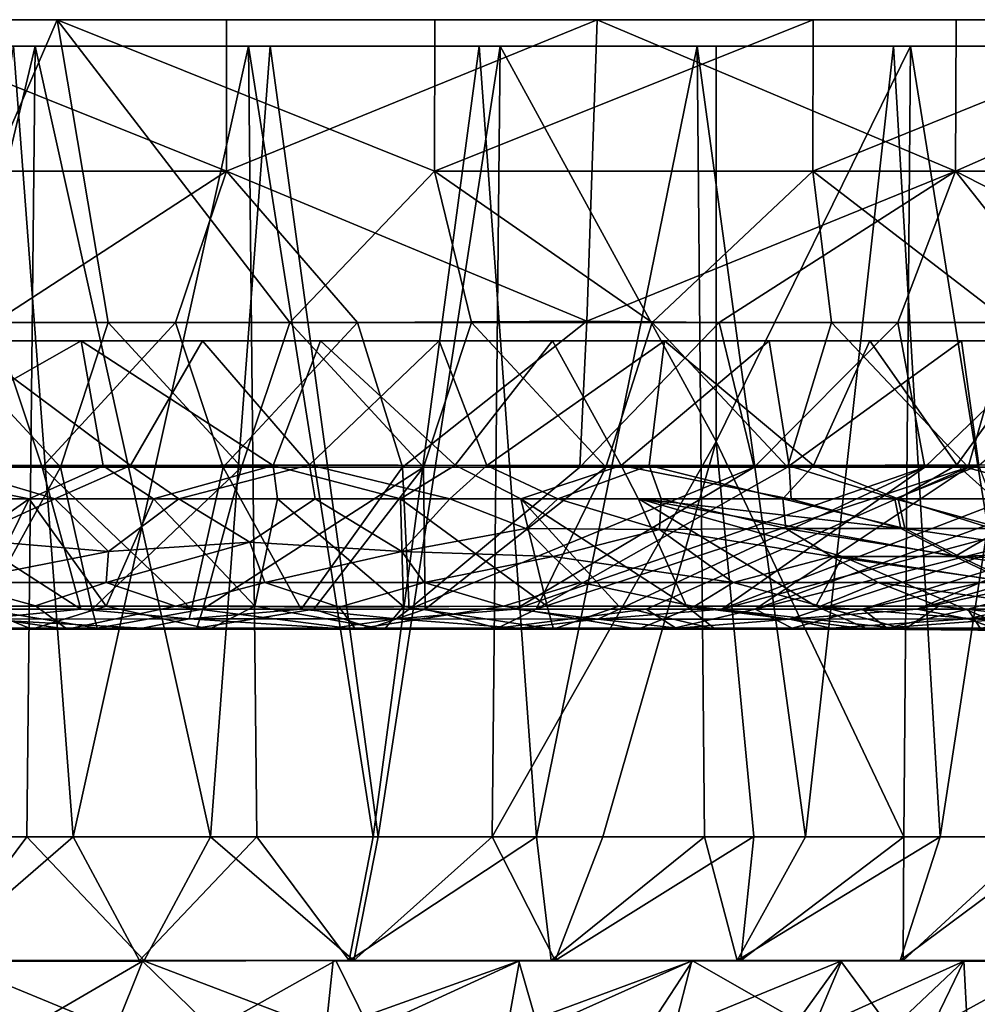
# Model space of a CAD drawing. Units: inches. Extents: x -2.96 to 2.96, y -1.54 to 1.54.
# Drawn here: x -0.1 to 0.67, y 0.76 to 1.54 of the extents above; entities that cross this region are included whole.
import ezdxf

# ---------------------------------------------------------------- set-up
doc = ezdxf.new("R2010")
doc.units = ezdxf.units.IN
doc.layers.get('0').update_dxf_attribs({"true_color": 0xc2ced6})

msp = doc.modelspace()

# ---------------------------------------------------------------- linework, layer by layer
for points in [[(-2.10503, 1.54464), (-2.0762, 1.54464), (2.10517, 1.54464), (-2.10503, 1.54464)], [(2.10517, 1.54464), (2.0762, 1.54464), (-2.10503, 1.54464), (2.10517, 1.54464)], [(-2.10503, 1.54464), (2.0762, 1.54464), (-1.89061, 1.54464), (-2.10503, 1.54464)], [(1.8905, 1.54464), (-2.0762, 1.54464), (-0.64889, 1.54464), (1.8905, 1.54464)], [(-2.0762, 1.54464), (1.8905, 1.54464), (2.10517, 1.54464), (-2.0762, 1.54464)], [(0.36291, 1.54464), (-1.65346, 1.54463), (-1.89061, 1.54464), (0.36291, 1.54464)], [(0.64889, 1.54464), (0.36291, 1.54464), (-1.89061, 1.54464), (0.64889, 1.54464)], [(0.64889, 1.54464), (-1.89061, 1.54464), (2.0762, 1.54464), (0.64889, 1.54464)], [(0.06741, 1.54464), (-1.3955, 1.54462), (-1.65346, 1.54463), (0.06741, 1.54464)], [(0.36291, 1.54464), (0.06741, 1.54464), (-1.65346, 1.54463), (0.36291, 1.54464)], [(-1.3955, 1.54462), (0.06741, 1.54464), (-0.23343, 1.54464), (-1.3955, 1.54462)], [(1.8905, 1.54464), (-0.64889, 1.54464), (-0.36428, 1.54463), (1.8905, 1.54464)], [(-0.36428, 1.54463), (-0.06746, 1.54463), (1.65395, 1.54464), (-0.36428, 1.54463)], [(1.8905, 1.54464), (-0.36428, 1.54463), (1.65395, 1.54464), (1.8905, 1.54464)], [(-0.1718, 1.30333), (-0.06746, 1.54463), (-0.36428, 1.54463), (-0.1718, 1.30333)], [(0.06736, 1.42399), (-0.23327, 1.42399), (-0.23343, 1.54464), (0.06736, 1.42399)], [(-0.23343, 1.54464), (0.06741, 1.54464), (0.06736, 1.42399), (-0.23343, 1.54464)], [(-0.06746, 1.54463), (-0.1718, 1.30333), (-0.02695, 1.30333), (-0.06746, 1.54463)], [(1.65395, 1.54464), (-0.06746, 1.54463), (1.39623, 1.54464), (1.65395, 1.54464)], [(0.23343, 1.54464), (1.39623, 1.54464), (-0.06746, 1.54463), (0.23343, 1.54464)], [(0.23327, 1.42399), (0.23343, 1.54464), (-0.06746, 1.54463), (0.23327, 1.42399)], [(-0.06746, 1.54463), (0.11798, 1.30333), (0.23327, 1.42399), (-0.06746, 1.54463)], [(-0.06746, 1.54463), (-0.02695, 1.30333), (0.11798, 1.30333), (-0.06746, 1.54463)], [(0.36291, 1.54464), (0.3546, 1.30437), (0.06736, 1.42399), (0.36291, 1.54464)], [(0.06736, 1.42399), (0.06741, 1.54464), (0.36291, 1.54464), (0.06736, 1.42399)], [(0.23327, 1.42399), (0.53463, 1.42399), (0.53501, 1.54464), (0.23327, 1.42399)], [(0.53501, 1.54464), (0.23343, 1.54464), (0.23327, 1.42399), (0.53501, 1.54464)], [(0.8325, 1.54464), (0.23343, 1.54464), (0.53501, 1.54464), (0.8325, 1.54464)], [(0.23343, 1.54464), (0.8325, 1.54464), (1.12107, 1.54464), (0.23343, 1.54464)], [(1.12107, 1.54464), (1.39623, 1.54464), (0.23343, 1.54464), (1.12107, 1.54464)], [(0.3546, 1.30437), (0.36291, 1.54464), (0.64842, 1.42399), (0.3546, 1.30437)], [(0.36291, 1.54464), (0.64889, 1.54464), (0.64842, 1.42399), (0.36291, 1.54464)], [(0.53463, 1.42399), (0.8319, 1.42399), (0.8325, 1.54464), (0.53463, 1.42399)], [(0.8325, 1.54464), (0.53501, 1.54464), (0.53463, 1.42399), (0.8325, 1.54464)], [(0.64842, 1.42399), (0.64889, 1.54464), (0.92178, 1.54464), (0.64842, 1.42399)], [(0.64842, 1.42399), (0.92178, 1.54464), (1.17789, 1.42399), (0.64842, 1.42399)], [(0.92178, 1.54464), (0.64889, 1.54464), (1.86489, 1.54462), (0.92178, 1.54464)], [(0.64889, 1.54464), (2.0762, 1.54464), (1.86489, 1.54462), (0.64889, 1.54464)], [(0.59891, 1.52343), (-0.95094, 1.52343), (-0.94923, 1.52343), (0.59891, 1.52343)], [(-0.95094, 1.52343), (0.44235, 1.52343), (-0.91611, 1.52343), (-0.95094, 1.52343)], [(0.59891, 1.52343), (0.44235, 1.52343), (-0.95094, 1.52343), (0.59891, 1.52343)], [(-0.91105, 1.52343), (0.73245, 1.52343), (-0.94923, 1.52343), (-0.91105, 1.52343)], [(0.73245, 1.52343), (0.59891, 1.52343), (-0.94923, 1.52343), (0.73245, 1.52343)], [(-0.84606, 1.52343), (-0.91611, 1.52343), (0.26879, 1.52343), (-0.84606, 1.52343)], [(0.44235, 1.52343), (0.26879, 1.52343), (-0.91611, 1.52343), (0.44235, 1.52343)], [(0.83785, 1.52343), (-0.91105, 1.52343), (-0.83785, 1.52343), (0.83785, 1.52343)], [(0.73245, 1.52343), (-0.91105, 1.52343), (0.83785, 1.52343), (0.73245, 1.52343)], [(-0.84606, 1.52343), (0.0849, 1.52343), (-0.74351, 1.52343), (-0.84606, 1.52343)], [(0.26879, 1.52343), (0.0849, 1.52343), (-0.84606, 1.52343), (0.26879, 1.52343)], [(0.83785, 1.52343), (-0.83785, 1.52343), (-0.73245, 1.52343), (0.83785, 1.52343)], [(-0.74351, 1.52343), (0.0849, 1.52343), (-0.10225, 1.52343), (-0.74351, 1.52343)], [(-0.73245, 1.52343), (-0.59891, 1.52343), (0.91105, 1.52343), (-0.73245, 1.52343)], [(0.83785, 1.52343), (-0.73245, 1.52343), (0.91105, 1.52343), (0.83785, 1.52343)], [(-0.44235, 1.52343), (0.94923, 1.52343), (-0.59891, 1.52343), (-0.44235, 1.52343)], [(0.94923, 1.52343), (0.91105, 1.52343), (-0.59891, 1.52343), (0.94923, 1.52343)], [(-0.44235, 1.52343), (-0.26879, 1.52343), (0.95094, 1.52343), (-0.44235, 1.52343)], [(-0.44235, 1.52343), (0.95094, 1.52343), (0.94923, 1.52343), (-0.44235, 1.52343)], [(-0.0849, 1.52343), (-0.26879, 1.52343), (-0.23452, 0.89376), (-0.0849, 1.52343)], [(0.91611, 1.52343), (-0.26879, 1.52343), (-0.0849, 1.52343), (0.91611, 1.52343)], [(0.95094, 1.52343), (-0.26879, 1.52343), (0.91611, 1.52343), (0.95094, 1.52343)], [(-0.23452, 0.89376), (-0.09161, 0.89351), (-0.0849, 1.52343), (-0.23452, 0.89376)], [(-0.10225, 1.52343), (-0.05479, 0.89355), (-0.18818, 0.89351), (-0.10225, 1.52343)], [(-0.05479, 0.89355), (-0.10225, 1.52343), (0.0849, 1.52343), (-0.05479, 0.89355)], [(-0.0849, 1.52343), (-0.09161, 0.89351), (0.05481, 0.89355), (-0.0849, 1.52343)], [(0.05481, 0.89355), (0.10225, 1.52343), (-0.0849, 1.52343), (0.05481, 0.89355)], [(0.91611, 1.52343), (-0.0849, 1.52343), (0.84606, 1.52343), (0.91611, 1.52343)], [(0.10225, 1.52343), (0.84606, 1.52343), (-0.0849, 1.52343), (0.10225, 1.52343)], [(0.0849, 1.52343), (0.09162, 0.89351), (-0.05479, 0.89355), (0.0849, 1.52343)], [(0.10225, 1.52343), (0.05481, 0.89355), (0.18819, 0.89351), (0.10225, 1.52343)], [(0.18433, 0.89351), (0.09162, 0.89351), (0.0849, 1.52343), (0.18433, 0.89351)], [(0.0849, 1.52343), (0.26879, 1.52343), (0.18433, 0.89351), (0.0849, 1.52343)], [(0.28547, 1.52343), (0.10225, 1.52343), (0.18819, 0.89351), (0.28547, 1.52343)], [(0.28547, 1.52343), (0.74351, 1.52343), (0.10225, 1.52343), (0.28547, 1.52343)], [(0.74351, 1.52343), (0.84606, 1.52343), (0.10225, 1.52343), (0.74351, 1.52343)], [(0.26879, 1.52343), (0.31456, 0.89355), (0.18433, 0.89351), (0.26879, 1.52343)], [(0.18819, 0.89351), (0.27903, 0.89351), (0.28547, 1.52343), (0.18819, 0.89351)], [(0.31456, 0.89355), (0.26879, 1.52343), (0.44235, 1.52343), (0.31456, 0.89355)], [(0.45772, 1.20847), (0.28547, 1.52343), (0.27903, 0.89351), (0.45772, 1.20847)], [(0.28547, 1.52343), (0.45772, 1.20847), (0.45772, 1.52343), (0.28547, 1.52343)], [(0.28547, 1.52343), (0.45772, 1.52343), (0.61238, 1.52343), (0.28547, 1.52343)], [(0.61238, 1.52343), (0.74351, 1.52343), (0.28547, 1.52343), (0.61238, 1.52343)], [(0.44235, 1.52343), (0.44831, 0.89351), (0.31456, 0.89355), (0.44235, 1.52343)], [(0.52878, 0.89351), (0.44831, 0.89351), (0.44235, 1.52343), (0.52878, 0.89351)], [(0.44235, 1.52343), (0.59891, 1.52343), (0.52878, 0.89351), (0.44235, 1.52343)], [(0.61238, 1.52343), (0.45772, 1.20847), (0.60719, 0.89351), (0.61238, 1.52343)], [(0.45772, 1.52343), (0.45772, 1.20847), (0.61238, 1.52343), (0.45772, 1.52343)], [(0.59891, 1.52343), (0.63602, 0.89355), (0.52878, 0.89351), (0.59891, 1.52343)], [(0.63602, 0.89355), (0.59891, 1.52343), (0.73245, 1.52343), (0.63602, 0.89355)], [(0.61238, 1.52343), (0.60719, 0.89351), (0.71353, 0.89355), (0.61238, 1.52343)], [(0.71353, 0.89355), (0.74351, 1.52343), (0.61238, 1.52343), (0.71353, 0.89355)], [(0.73245, 1.52343), (0.73676, 0.89351), (0.63602, 0.89355), (0.73245, 1.52343)], [(-0.23327, 1.42399), (0.06736, 1.42399), (-0.11798, 1.30333), (-0.23327, 1.42399)], [(0.06736, 1.42399), (0.02694, 1.30333), (-0.11798, 1.30333), (0.06736, 1.42399)], [(0.06736, 1.42399), (0.1718, 1.30333), (0.02694, 1.30333), (0.06736, 1.42399)], [(0.06736, 1.42399), (0.3546, 1.30437), (0.1718, 1.30333), (0.06736, 1.42399)], [(0.23327, 1.42399), (0.11798, 1.30333), (0.26262, 1.30333), (0.23327, 1.42399)], [(0.53463, 1.42399), (0.23327, 1.42399), (0.4066, 1.30333), (0.53463, 1.42399)], [(0.23327, 1.42399), (0.26262, 1.30333), (0.4066, 1.30333), (0.23327, 1.42399)], [(0.64842, 1.42399), (0.45989, 1.30333), (0.3546, 1.30437), (0.64842, 1.42399)], [(0.53463, 1.42399), (0.4066, 1.30333), (0.5496, 1.30333), (0.53463, 1.42399)], [(0.64842, 1.42399), (0.60244, 1.30333), (0.45989, 1.30333), (0.64842, 1.42399)], [(0.8319, 1.42399), (0.53463, 1.42399), (0.69128, 1.30333), (0.8319, 1.42399)], [(0.53463, 1.42399), (0.5496, 1.30333), (0.69128, 1.30333), (0.53463, 1.42399)], [(0.64842, 1.42399), (0.74354, 1.30333), (0.60244, 1.30333), (0.64842, 1.42399)], [(0.64842, 1.42399), (1.17789, 1.42399), (0.88286, 1.30333), (0.64842, 1.42399)], [(0.64842, 1.42399), (0.88286, 1.30333), (0.74354, 1.30333), (0.64842, 1.42399)], [(-0.11798, 1.30333), (-0.07946, 1.18807), (-0.22448, 1.18807), (-0.11798, 1.30333)], [(-0.1718, 1.30333), (-0.20781, 1.18807), (-0.06482, 1.18807), (-0.1718, 1.30333)], [(-0.06482, 1.18807), (-0.02695, 1.30333), (-0.1718, 1.30333), (-0.06482, 1.18807)], [(-0.07946, 1.18807), (-0.11798, 1.30333), (0.02694, 1.30333), (-0.07946, 1.18807)], [(0.02694, 1.30333), (0.06482, 1.18807), (-0.07946, 1.18807), (0.02694, 1.30333)], [(-0.02695, 1.30333), (-0.06482, 1.18807), (0.07946, 1.18807), (-0.02695, 1.30333)], [(0.07946, 1.18807), (0.11798, 1.30333), (-0.02695, 1.30333), (0.07946, 1.18807)], [(0.06482, 1.18807), (0.02694, 1.30333), (0.1718, 1.30333), (0.06482, 1.18807)], [(0.1718, 1.30333), (0.20781, 1.18807), (0.06482, 1.18807), (0.1718, 1.30333)], [(0.11798, 1.30333), (0.07946, 1.18807), (0.22448, 1.18807), (0.11798, 1.30333)], [(0.22448, 1.18807), (0.26262, 1.30333), (0.11798, 1.30333), (0.22448, 1.18807)], [(0.20781, 1.18807), (0.1718, 1.30333), (0.3546, 1.30437), (0.20781, 1.18807)], [(0.3546, 1.30437), (0.34899, 1.18807), (0.20781, 1.18807), (0.3546, 1.30437)], [(0.26262, 1.30333), (0.22448, 1.18807), (0.36969, 1.18807), (0.26262, 1.30333)], [(0.36969, 1.18807), (0.4066, 1.30333), (0.26262, 1.30333), (0.36969, 1.18807)], [(0.34899, 1.18807), (0.3546, 1.30437), (0.45989, 1.30333), (0.34899, 1.18807)], [(0.45989, 1.30333), (0.48787, 1.18807), (0.34899, 1.18807), (0.45989, 1.30333)], [(0.4066, 1.30333), (0.36969, 1.18807), (0.51449, 1.18807), (0.4066, 1.30333)], [(0.51449, 1.18807), (0.5496, 1.30333), (0.4066, 1.30333), (0.51449, 1.18807)], [(0.48787, 1.18807), (0.45989, 1.30333), (0.60244, 1.30333), (0.48787, 1.18807)], [(0.60244, 1.30333), (0.624, 1.18807), (0.48787, 1.18807), (0.60244, 1.30333)], [(0.5496, 1.30333), (0.51449, 1.18807), (0.65832, 1.18807), (0.5496, 1.30333)], [(0.65832, 1.18807), (0.69128, 1.30333), (0.5496, 1.30333), (0.65832, 1.18807)], [(0.624, 1.18807), (0.60244, 1.30333), (0.74354, 1.30333), (0.624, 1.18807)], [(0.74354, 1.30333), (0.75697, 1.18807), (0.624, 1.18807), (0.74354, 1.30333)], [(0.80057, 1.18807), (0.69128, 1.30333), (0.65832, 1.18807), (0.80057, 1.18807)], [(-0.46035, 1.28874), (-0.62831, 1.28874), (0.78114, 1.28874), (-0.46035, 1.28874)], [(0.49973, 1.28874), (-0.62831, 1.28874), (0.32729, 1.28874), (0.49973, 1.28874)], [(0.14226, 1.28874), (0.32729, 1.28874), (-0.62831, 1.28874), (0.14226, 1.28874)], [(-0.62831, 1.28874), (-0.41641, 1.28874), (0.14226, 1.28874), (-0.62831, 1.28874)], [(-0.62831, 1.28874), (0.49973, 1.28874), (0.78114, 1.28874), (-0.62831, 1.28874)], [(0.97169, 1.28874), (0.83472, 1.28874), (-0.46035, 1.28874), (0.97169, 1.28874)], [(-0.46035, 1.28874), (0.41641, 1.28874), (0.23687, 1.28874), (-0.46035, 1.28874)], [(-0.46035, 1.28874), (0.57994, 1.28874), (0.41641, 1.28874), (-0.46035, 1.28874)], [(0.57994, 1.28874), (-0.46035, 1.28874), (0.72119, 1.28874), (0.57994, 1.28874)], [(-0.46035, 1.28874), (0.83472, 1.28874), (0.72119, 1.28874), (-0.46035, 1.28874)], [(-0.46035, 1.28874), (0.87926, 1.28874), (0.94361, 1.28874), (-0.46035, 1.28874)], [(0.97169, 1.28874), (-0.46035, 1.28874), (0.94361, 1.28874), (0.97169, 1.28874)], [(0.78114, 1.28874), (0.87926, 1.28874), (-0.46035, 1.28874), (0.78114, 1.28874)], [(0.23687, 1.28874), (-0.32728, 1.28874), (-0.46035, 1.28874), (0.23687, 1.28874)], [(-0.41641, 1.28874), (-0.23688, 1.28874), (0.14226, 1.28874), (-0.41641, 1.28874)], [(-0.32728, 1.28874), (0.23687, 1.28874), (-0.14227, 1.28874), (-0.32728, 1.28874)], [(-0.04823, 1.28874), (-0.23688, 1.28874), (-0.22342, 1.18936), (-0.04823, 1.28874)], [(-0.04823, 1.28874), (0.14226, 1.28874), (-0.23688, 1.28874), (-0.04823, 1.28874)], [(-0.22342, 1.18936), (-0.03094, 1.18926), (-0.04823, 1.28874), (-0.22342, 1.18936)], [(-0.14227, 1.28874), (-0.00892, 1.18953), (-0.15853, 1.18933), (-0.14227, 1.28874)], [(0.04823, 1.28874), (-0.14227, 1.28874), (0.23687, 1.28874), (0.04823, 1.28874)], [(0.04823, 1.28874), (-0.00892, 1.18953), (-0.14227, 1.28874), (0.04823, 1.28874)], [(0.14226, 1.28874), (-0.04823, 1.28874), (0.1046, 1.18953), (0.14226, 1.28874)], [(-0.04823, 1.28874), (-0.03094, 1.18926), (0.1046, 1.18953), (-0.04823, 1.28874)], [(0.04823, 1.28874), (0.13357, 1.18993), (-0.00892, 1.18953), (0.04823, 1.28874)], [(0.23687, 1.28874), (0.13357, 1.18993), (0.04823, 1.28874), (0.23687, 1.28874)], [(0.24974, 1.18975), (0.14226, 1.28874), (0.1046, 1.18953), (0.24974, 1.18975)], [(0.23687, 1.28874), (0.27491, 1.18953), (0.13357, 1.18993), (0.23687, 1.28874)], [(0.14226, 1.28874), (0.24974, 1.18975), (0.32729, 1.28874), (0.14226, 1.28874)], [(0.23687, 1.28874), (0.41641, 1.28874), (0.27491, 1.18953), (0.23687, 1.28874)], [(0.38191, 1.18953), (0.32729, 1.28874), (0.24974, 1.18975), (0.38191, 1.18953)], [(0.41641, 1.28874), (0.40436, 1.18934), (0.27491, 1.18953), (0.41641, 1.28874)], [(0.49973, 1.28874), (0.32729, 1.28874), (0.38191, 1.18953), (0.49973, 1.28874)], [(0.38191, 1.18953), (0.51566, 1.18919), (0.49973, 1.28874), (0.38191, 1.18953)], [(0.41641, 1.28874), (0.53506, 1.18953), (0.40436, 1.18934), (0.41641, 1.28874)], [(0.57994, 1.28874), (0.53506, 1.18953), (0.41641, 1.28874), (0.57994, 1.28874)], [(0.65298, 1.28874), (0.49973, 1.28874), (0.51566, 1.18919), (0.65298, 1.28874)], [(0.49973, 1.28874), (0.65298, 1.28874), (0.78114, 1.28874), (0.49973, 1.28874)], [(0.51566, 1.18919), (0.66684, 1.18943), (0.65298, 1.28874), (0.51566, 1.18919)], [(0.57994, 1.28874), (0.64935, 1.18983), (0.53506, 1.18953), (0.57994, 1.28874)], [(0.72119, 1.28874), (0.64935, 1.18983), (0.57994, 1.28874), (0.72119, 1.28874)], [(0.72119, 1.28874), (0.74912, 1.18953), (0.64935, 1.18983), (0.72119, 1.28874)], [(0.78114, 1.28874), (0.65298, 1.28874), (0.66684, 1.18943), (0.78114, 1.28874)], [(0.36718, 0.89351), (0.45772, 1.20847), (0.27903, 0.89351), (0.36718, 0.89351)], [(0.45772, 1.20847), (0.36718, 0.89351), (0.48753, 0.8937), (0.45772, 1.20847)], [(0.45772, 1.20847), (0.48753, 0.8937), (0.60719, 0.89351), (0.45772, 1.20847)], [(-0.22448, 1.18807), (-0.07946, 1.18807), (-0.04851, 1.07492), (-0.22448, 1.18807)], [(-0.22448, 1.18807), (-0.04851, 1.07492), (-0.13054, 1.06693), (-0.22448, 1.18807)], [(-0.08979, 1.16293), (-0.03094, 1.18926), (-0.22342, 1.18936), (-0.08979, 1.16293)], [(-0.08979, 1.16293), (-0.22342, 1.18936), (-0.18792, 1.16293), (-0.08979, 1.16293)], [(-0.06482, 1.18807), (-0.20781, 1.18807), (-0.12687, 1.07492), (-0.06482, 1.18807)], [(-0.15853, 1.18933), (-0.06932, 1.1629), (-0.16824, 1.16284), (-0.15853, 1.18933)], [(-0.00892, 1.18953), (-0.06932, 1.1629), (-0.15853, 1.18933), (-0.00892, 1.18953)], [(-0.12687, 1.07492), (-0.03957, 1.07492), (-0.06482, 1.18807), (-0.12687, 1.07492)], [(0.00921, 1.16293), (-0.03094, 1.18926), (-0.08979, 1.16293), (0.00921, 1.16293)], [(-0.07946, 1.18807), (0.06482, 1.18807), (0.03957, 1.07492), (-0.07946, 1.18807)], [(0.03957, 1.07492), (-0.04851, 1.07492), (-0.07946, 1.18807), (0.03957, 1.07492)], [(-0.00892, 1.18953), (0.0296, 1.16285), (-0.06932, 1.1629), (-0.00892, 1.18953)], [(0.07946, 1.18807), (-0.06482, 1.18807), (-0.03957, 1.07492), (0.07946, 1.18807)], [(-0.03957, 1.07492), (0.04851, 1.07492), (0.07946, 1.18807), (-0.03957, 1.07492)], [(-0.03094, 1.18926), (0.00921, 1.16293), (0.1046, 1.18953), (-0.03094, 1.18926)], [(-0.00892, 1.18953), (0.13357, 1.18993), (0.0296, 1.16285), (-0.00892, 1.18953)], [(0.00921, 1.16293), (0.10813, 1.16293), (0.1046, 1.18953), (0.00921, 1.16293)], [(0.13357, 1.18993), (0.13821, 1.16293), (0.0296, 1.16285), (0.13357, 1.18993)], [(0.12687, 1.07492), (0.03957, 1.07492), (0.06482, 1.18807), (0.12687, 1.07492)], [(0.22448, 1.18807), (0.07946, 1.18807), (0.04851, 1.07492), (0.22448, 1.18807)], [(0.04851, 1.07492), (0.13704, 1.07492), (0.22448, 1.18807), (0.04851, 1.07492)], [(0.06482, 1.18807), (0.20781, 1.18807), (0.12687, 1.07492), (0.06482, 1.18807)], [(0.20598, 1.16293), (0.24974, 1.18975), (0.1046, 1.18953), (0.20598, 1.16293)], [(0.20598, 1.16293), (0.1046, 1.18953), (0.10813, 1.16293), (0.20598, 1.16293)], [(0.21305, 1.07492), (0.12687, 1.07492), (0.20781, 1.18807), (0.21305, 1.07492)], [(0.13357, 1.18993), (0.24539, 1.16295), (0.13821, 1.16293), (0.13357, 1.18993)], [(0.13357, 1.18993), (0.27491, 1.18953), (0.24539, 1.16295), (0.13357, 1.18993)], [(0.22448, 1.18807), (0.13704, 1.07492), (0.22569, 1.07492), (0.22448, 1.18807)], [(0.30186, 1.16293), (0.24974, 1.18975), (0.20598, 1.16293), (0.30186, 1.16293)], [(0.20781, 1.18807), (0.34899, 1.18807), (0.21305, 1.07492), (0.20781, 1.18807)], [(0.21305, 1.07492), (0.34899, 1.18807), (0.48787, 1.18807), (0.21305, 1.07492)], [(0.48787, 1.18807), (0.29783, 1.07492), (0.21305, 1.07492), (0.48787, 1.18807)], [(0.22569, 1.07492), (0.36969, 1.18807), (0.22448, 1.18807), (0.22569, 1.07492)], [(0.36969, 1.18807), (0.22569, 1.07492), (0.31409, 1.07492), (0.36969, 1.18807)], [(0.27491, 1.18953), (0.33144, 1.16293), (0.24539, 1.16295), (0.27491, 1.18953)], [(0.24974, 1.18975), (0.30186, 1.16293), (0.38191, 1.18953), (0.24974, 1.18975)], [(0.27491, 1.18953), (0.40436, 1.18934), (0.33144, 1.16293), (0.27491, 1.18953)], [(0.29783, 1.07492), (0.48787, 1.18807), (0.624, 1.18807), (0.29783, 1.07492)], [(0.29783, 1.07492), (0.624, 1.18807), (0.36339, 1.06695), (0.29783, 1.07492)], [(0.30186, 1.16293), (0.39535, 1.16306), (0.38191, 1.18953), (0.30186, 1.16293)], [(0.31409, 1.07492), (0.51449, 1.18807), (0.36969, 1.18807), (0.31409, 1.07492)], [(0.65832, 1.18807), (0.51449, 1.18807), (0.31409, 1.07492), (0.65832, 1.18807)], [(0.31409, 1.07492), (0.40189, 1.07492), (0.65832, 1.18807), (0.31409, 1.07492)], [(0.40436, 1.18934), (0.41379, 1.16291), (0.33144, 1.16293), (0.40436, 1.18934)], [(0.624, 1.18807), (0.46212, 1.07492), (0.36339, 1.06695), (0.624, 1.18807)], [(0.51741, 1.16271), (0.51566, 1.18919), (0.38191, 1.18953), (0.51741, 1.16271)], [(0.51741, 1.16271), (0.38191, 1.18953), (0.39535, 1.16306), (0.51741, 1.16271)], [(0.65832, 1.18807), (0.40189, 1.07492), (0.48873, 1.07492), (0.65832, 1.18807)], [(0.40436, 1.18934), (0.53506, 1.18953), (0.51077, 1.16292), (0.40436, 1.18934)], [(0.40436, 1.18934), (0.51077, 1.16292), (0.41379, 1.16291), (0.40436, 1.18934)], [(0.624, 1.18807), (0.75697, 1.18807), (0.46212, 1.07492), (0.624, 1.18807)], [(0.46212, 1.07492), (0.75697, 1.18807), (0.88643, 1.18807), (0.46212, 1.07492)], [(0.46212, 1.07492), (0.88643, 1.18807), (0.51605, 1.06696), (0.46212, 1.07492)], [(0.48873, 1.07492), (0.80057, 1.18807), (0.65832, 1.18807), (0.48873, 1.07492)], [(0.94067, 1.18807), (0.80057, 1.18807), (0.48873, 1.07492), (0.94067, 1.18807)], [(0.48873, 1.07492), (0.57426, 1.07492), (0.94067, 1.18807), (0.48873, 1.07492)], [(0.53506, 1.18953), (0.60274, 1.1629), (0.51077, 1.16292), (0.53506, 1.18953)], [(0.66684, 1.18943), (0.51566, 1.18919), (0.59996, 1.16284), (0.66684, 1.18943)], [(0.51566, 1.18919), (0.51741, 1.16271), (0.59996, 1.16284), (0.51566, 1.18919)], [(0.88643, 1.18807), (0.61783, 1.07492), (0.51605, 1.06696), (0.88643, 1.18807)], [(0.64935, 1.18983), (0.60274, 1.1629), (0.53506, 1.18953), (0.64935, 1.18983)], [(1.07808, 1.18807), (0.94067, 1.18807), (0.57426, 1.07492), (1.07808, 1.18807)], [(0.57426, 1.07492), (0.65815, 1.07492), (1.07808, 1.18807), (0.57426, 1.07492)], [(0.66684, 1.18943), (0.59996, 1.16284), (0.67703, 1.16289), (0.66684, 1.18943)], [(0.64935, 1.18983), (0.67966, 1.16284), (0.60274, 1.1629), (0.64935, 1.18983)], [(0.88643, 1.18807), (1.01203, 1.18807), (0.61783, 1.07492), (0.88643, 1.18807)], [(0.61783, 1.07492), (1.01203, 1.18807), (1.13352, 1.18807), (0.61783, 1.07492)], [(1.13352, 1.18807), (0.69199, 1.07492), (0.61783, 1.07492), (1.13352, 1.18807)], [(0.64935, 1.18983), (0.74948, 1.16288), (0.67966, 1.16284), (0.64935, 1.18983)], [(0.64935, 1.18983), (0.74912, 1.18953), (0.74948, 1.16288), (0.64935, 1.18983)], [(1.07808, 1.18807), (0.65815, 1.07492), (0.74005, 1.07492), (1.07808, 1.18807)], [(-0.21175, 1.07724), (-0.13228, 1.07702), (-0.08979, 1.16293), (-0.21175, 1.07724)], [(-0.08979, 1.16293), (-0.18792, 1.16293), (-0.21175, 1.07724), (-0.08979, 1.16293)], [(-0.06932, 1.1629), (-0.14008, 1.13038), (-0.16824, 1.16284), (-0.06932, 1.1629)], [(-0.02649, 1.12095), (-0.14008, 1.13038), (-0.06932, 1.1629), (-0.02649, 1.12095)], [(-0.08979, 1.16293), (-0.13228, 1.07702), (-0.0285, 1.07724), (-0.08979, 1.16293)], [(-0.0285, 1.07724), (0.00921, 1.16293), (-0.08979, 1.16293), (-0.0285, 1.07724)], [(-0.02649, 1.12095), (-0.06932, 1.1629), (0.0296, 1.16285), (-0.02649, 1.12095)], [(0.00921, 1.16293), (-0.0285, 1.07724), (0.09011, 1.07728), (0.00921, 1.16293)], [(0.0296, 1.16285), (0.08604, 1.12847), (-0.02649, 1.12095), (0.0296, 1.16285)], [(0.09011, 1.07728), (0.10813, 1.16293), (0.00921, 1.16293), (0.09011, 1.07728)], [(0.0296, 1.16285), (0.13821, 1.16293), (0.08604, 1.12847), (0.0296, 1.16285)], [(0.20724, 1.12084), (0.08604, 1.12847), (0.13821, 1.16293), (0.20724, 1.12084)], [(0.10813, 1.16293), (0.09011, 1.07728), (0.20854, 1.07721), (0.10813, 1.16293)], [(0.20854, 1.07721), (0.20598, 1.16293), (0.10813, 1.16293), (0.20854, 1.07721)], [(0.20724, 1.12084), (0.13821, 1.16293), (0.24539, 1.16295), (0.20724, 1.12084)], [(0.30186, 1.16293), (0.20598, 1.16293), (0.32303, 1.07723), (0.30186, 1.16293)], [(0.20854, 1.07721), (0.32303, 1.07723), (0.20598, 1.16293), (0.20854, 1.07721)], [(0.24539, 1.16295), (0.30599, 1.13911), (0.20724, 1.12084), (0.24539, 1.16295)], [(0.24539, 1.16295), (0.33144, 1.16293), (0.30599, 1.13911), (0.24539, 1.16295)], [(0.39535, 1.16306), (0.30186, 1.16293), (0.434, 1.07724), (0.39535, 1.16306)], [(0.32303, 1.07723), (0.38015, 1.07724), (0.30186, 1.16293), (0.32303, 1.07723)], [(0.434, 1.07724), (0.30186, 1.16293), (0.38015, 1.07724), (0.434, 1.07724)], [(0.41257, 1.13839), (0.30599, 1.13911), (0.33144, 1.16293), (0.41257, 1.13839)], [(0.41257, 1.13839), (0.33144, 1.16293), (0.41379, 1.16291), (0.41257, 1.13839)], [(0.39535, 1.16306), (0.55832, 1.11688), (0.64789, 1.11688), (0.39535, 1.16306)], [(0.39535, 1.16306), (0.60465, 1.13911), (0.51741, 1.16271), (0.39535, 1.16306)], [(0.39535, 1.16306), (0.53706, 1.07724), (0.55832, 1.11688), (0.39535, 1.16306)], [(0.434, 1.07724), (0.53706, 1.07724), (0.39535, 1.16306), (0.434, 1.07724)], [(0.39535, 1.16306), (0.64789, 1.11688), (0.60465, 1.13911), (0.39535, 1.16306)], [(0.51319, 1.13911), (0.41257, 1.13839), (0.41379, 1.16291), (0.51319, 1.13911)], [(0.51319, 1.13911), (0.41379, 1.16291), (0.51077, 1.16292), (0.51319, 1.13911)], [(0.60792, 1.13911), (0.51077, 1.16292), (0.60274, 1.1629), (0.60792, 1.13911)], [(0.60792, 1.13911), (0.51319, 1.13911), (0.51077, 1.16292), (0.60792, 1.13911)], [(0.60465, 1.13911), (0.59996, 1.16284), (0.51741, 1.16271), (0.60465, 1.13911)], [(0.68591, 1.13911), (0.67703, 1.16289), (0.59996, 1.16284), (0.68591, 1.13911)], [(0.60465, 1.13911), (0.68591, 1.13911), (0.59996, 1.16284), (0.60465, 1.13911)], [(0.73596, 1.12063), (0.60792, 1.13911), (0.60274, 1.1629), (0.73596, 1.12063)], [(0.60274, 1.1629), (0.67966, 1.16284), (0.73596, 1.12063), (0.60274, 1.1629)], [(0.20724, 1.12084), (0.30599, 1.13911), (0.32787, 1.11688), (0.20724, 1.12084)], [(0.41257, 1.13839), (0.32787, 1.11688), (0.30599, 1.13911), (0.41257, 1.13839)], [(0.47116, 1.09626), (0.32787, 1.11688), (0.41257, 1.13839), (0.47116, 1.09626)], [(0.41257, 1.13839), (0.51319, 1.13911), (0.54989, 1.11688), (0.41257, 1.13839)], [(0.41257, 1.13839), (0.54989, 1.11688), (0.47116, 1.09626), (0.41257, 1.13839)], [(0.51319, 1.13911), (0.60792, 1.13911), (0.65139, 1.11688), (0.51319, 1.13911)], [(0.65139, 1.11688), (0.54989, 1.11688), (0.51319, 1.13911), (0.65139, 1.11688)], [(0.68591, 1.13911), (0.60465, 1.13911), (0.64789, 1.11688), (0.68591, 1.13911)], [(0.73596, 1.12063), (0.65139, 1.11688), (0.60792, 1.13911), (0.73596, 1.12063)], [(0.64789, 1.11688), (0.74113, 1.11403), (0.68591, 1.13911), (0.64789, 1.11688)], [(-0.15252, 1.09626), (-0.14008, 1.13038), (-0.02649, 1.12095), (-0.15252, 1.09626)], [(0.08604, 1.12847), (0.09811, 1.09626), (-0.02833, 1.09626), (0.08604, 1.12847)], [(-0.02833, 1.09626), (-0.02649, 1.12095), (0.08604, 1.12847), (-0.02833, 1.09626)], [(0.09811, 1.09626), (0.08604, 1.12847), (0.20724, 1.12084), (0.09811, 1.09626)], [(-0.02649, 1.12095), (-0.02833, 1.09626), (-0.15252, 1.09626), (-0.02649, 1.12095)], [(0.20724, 1.12084), (0.22485, 1.09626), (0.09811, 1.09626), (0.20724, 1.12084)], [(0.22485, 1.09626), (0.20724, 1.12084), (0.32787, 1.11688), (0.22485, 1.09626)], [(0.32787, 1.11688), (0.34988, 1.09626), (0.22485, 1.09626), (0.32787, 1.11688)], [(0.32787, 1.11688), (0.47116, 1.09626), (0.34988, 1.09626), (0.32787, 1.11688)], [(0.54989, 1.11688), (0.5868, 1.09626), (0.47116, 1.09626), (0.54989, 1.11688)], [(0.55832, 1.11688), (0.53706, 1.07724), (0.6765, 1.06618), (0.55832, 1.11688)], [(0.54989, 1.11688), (0.65139, 1.11688), (0.69511, 1.09626), (0.54989, 1.11688)], [(0.69511, 1.09626), (0.5868, 1.09626), (0.54989, 1.11688), (0.69511, 1.09626)], [(0.6765, 1.06618), (0.69062, 1.09652), (0.55832, 1.11688), (0.6765, 1.06618)], [(0.55832, 1.11688), (0.69062, 1.09652), (0.64789, 1.11688), (0.55832, 1.11688)], [(0.74113, 1.11403), (0.64789, 1.11688), (0.69062, 1.09652), (0.74113, 1.11403)], [(0.65139, 1.11688), (0.73596, 1.12063), (0.79471, 1.09626), (0.65139, 1.11688)], [(0.79471, 1.09626), (0.69511, 1.09626), (0.65139, 1.11688), (0.79471, 1.09626)], [(-0.18529, 1.07713), (-0.15252, 1.09626), (-0.08463, 1.07769), (-0.18529, 1.07713)], [(-0.08463, 1.07769), (-0.15252, 1.09626), (-0.02833, 1.09626), (-0.08463, 1.07769)], [(-0.02833, 1.09626), (0.02677, 1.07724), (-0.08463, 1.07769), (-0.02833, 1.09626)], [(0.09811, 1.09626), (0.02677, 1.07724), (-0.02833, 1.09626), (0.09811, 1.09626)], [(0.15716, 1.07645), (0.02677, 1.07724), (0.09811, 1.09626), (0.15716, 1.07645)], [(0.15716, 1.07645), (0.09811, 1.09626), (0.22485, 1.09626), (0.15716, 1.07645)], [(0.22485, 1.09626), (0.28812, 1.07729), (0.15716, 1.07645), (0.22485, 1.09626)], [(0.34988, 1.09626), (0.28812, 1.07729), (0.22485, 1.09626), (0.34988, 1.09626)], [(0.34988, 1.09626), (0.44016, 1.07719), (0.28812, 1.07729), (0.34988, 1.09626)], [(0.47116, 1.09626), (0.44016, 1.07719), (0.34988, 1.09626), (0.47116, 1.09626)], [(0.54067, 1.07725), (0.44016, 1.07719), (0.47116, 1.09626), (0.54067, 1.07725)], [(0.5868, 1.09626), (0.54067, 1.07725), (0.47116, 1.09626), (0.5868, 1.09626)], [(0.5868, 1.09626), (0.6348, 1.07722), (0.54067, 1.07725), (0.5868, 1.09626)], [(0.5868, 1.09626), (0.69511, 1.09626), (0.71512, 1.07779), (0.5868, 1.09626)], [(0.71512, 1.07779), (0.6348, 1.07722), (0.5868, 1.09626), (0.71512, 1.07779)], [(-0.18529, 1.07713), (-0.05938, 1.05896), (-0.28458, 1.05896), (-0.18529, 1.07713)], [(-0.23011, 1.05896), (-0.08779, 1.05896), (-0.13228, 1.07702), (-0.23011, 1.05896)], [(-0.18529, 1.07713), (-0.08463, 1.07769), (-0.05938, 1.05896), (-0.18529, 1.07713)], [(-0.13228, 1.07702), (-0.08779, 1.05896), (-0.0285, 1.07724), (-0.13228, 1.07702)], [(-0.13054, 1.06693), (-0.04851, 1.07492), (0.03764, 1.06736), (-0.13054, 1.06693)], [(-0.03571, 1.05995), (-0.03957, 1.07492), (-0.12687, 1.07492), (-0.03571, 1.05995)], [(-0.12687, 1.07492), (-0.11449, 1.05995), (-0.03571, 1.05995), (-0.12687, 1.07492)], [(-0.0285, 1.07724), (-0.08779, 1.05896), (0.054, 1.05896), (-0.0285, 1.07724)], [(0.02677, 1.07724), (-0.05938, 1.05896), (-0.08463, 1.07769), (0.02677, 1.07724)], [(0.02677, 1.07724), (0.17016, 1.05896), (-0.05938, 1.05896), (0.02677, 1.07724)], [(0.03764, 1.06736), (-0.04851, 1.07492), (0.03957, 1.07492), (0.03764, 1.06736)], [(0.04851, 1.07492), (-0.03957, 1.07492), (-0.03571, 1.05995), (0.04851, 1.07492)], [(-0.03571, 1.05995), (0.04378, 1.05995), (0.04851, 1.07492), (-0.03571, 1.05995)], [(0.054, 1.05896), (0.09011, 1.07728), (-0.0285, 1.07724), (0.054, 1.05896)], [(0.15716, 1.07645), (0.17016, 1.05896), (0.02677, 1.07724), (0.15716, 1.07645)], [(0.03764, 1.06736), (0.12687, 1.07492), (0.20266, 1.06736), (0.03764, 1.06736)], [(0.03764, 1.06736), (0.03957, 1.07492), (0.12687, 1.07492), (0.03764, 1.06736)], [(0.13704, 1.07492), (0.04851, 1.07492), (0.04378, 1.05995), (0.13704, 1.07492)], [(0.04378, 1.05995), (0.1822, 1.06011), (0.13704, 1.07492), (0.04378, 1.05995)], [(0.09011, 1.07728), (0.054, 1.05896), (0.19322, 1.05896), (0.09011, 1.07728)], [(0.19322, 1.05896), (0.20854, 1.07721), (0.09011, 1.07728), (0.19322, 1.05896)], [(0.20266, 1.06736), (0.12687, 1.07492), (0.21305, 1.07492), (0.20266, 1.06736)], [(0.1822, 1.06011), (0.22569, 1.07492), (0.13704, 1.07492), (0.1822, 1.06011)], [(0.15716, 1.07645), (0.28812, 1.07729), (0.17016, 1.05896), (0.15716, 1.07645)], [(0.28812, 1.07729), (0.39538, 1.05896), (0.17016, 1.05896), (0.28812, 1.07729)], [(0.22569, 1.07492), (0.1822, 1.06011), (0.28345, 1.05995), (0.22569, 1.07492)], [(0.20854, 1.07721), (0.19322, 1.05896), (0.32806, 1.05896), (0.20854, 1.07721)], [(0.20266, 1.06736), (0.29783, 1.07492), (0.36339, 1.06695), (0.20266, 1.06736)], [(0.20266, 1.06736), (0.21305, 1.07492), (0.29783, 1.07492), (0.20266, 1.06736)], [(0.32806, 1.05896), (0.32303, 1.07723), (0.20854, 1.07721), (0.32806, 1.05896)], [(0.28345, 1.05995), (0.31409, 1.07492), (0.22569, 1.07492), (0.28345, 1.05995)], [(0.40189, 1.07492), (0.31409, 1.07492), (0.28345, 1.05995), (0.40189, 1.07492)], [(0.28345, 1.05995), (0.4253, 1.05997), (0.40189, 1.07492), (0.28345, 1.05995)], [(0.28812, 1.07729), (0.44016, 1.07719), (0.39538, 1.05896), (0.28812, 1.07729)], [(0.38015, 1.07724), (0.32303, 1.07723), (0.32806, 1.05896), (0.38015, 1.07724)], [(0.32806, 1.05896), (0.45692, 1.05896), (0.38015, 1.07724), (0.32806, 1.05896)], [(0.36339, 1.06695), (0.46212, 1.07492), (0.51605, 1.06696), (0.36339, 1.06695)], [(0.45692, 1.05896), (0.434, 1.07724), (0.38015, 1.07724), (0.45692, 1.05896)], [(0.44016, 1.07719), (0.60797, 1.05896), (0.39538, 1.05896), (0.44016, 1.07719)], [(0.4253, 1.05997), (0.48873, 1.07492), (0.40189, 1.07492), (0.4253, 1.05997)], [(0.48873, 1.07492), (0.4253, 1.05997), (0.51825, 1.05995), (0.48873, 1.07492)], [(0.434, 1.07724), (0.45692, 1.05896), (0.57854, 1.05896), (0.434, 1.07724)], [(0.57854, 1.05896), (0.53706, 1.07724), (0.434, 1.07724), (0.57854, 1.05896)], [(0.44016, 1.07719), (0.54067, 1.07725), (0.60797, 1.05896), (0.44016, 1.07719)], [(0.51825, 1.05995), (0.57426, 1.07492), (0.48873, 1.07492), (0.51825, 1.05995)], [(0.51605, 1.06696), (0.61783, 1.07492), (0.65825, 1.06736), (0.51605, 1.06696)], [(0.57426, 1.07492), (0.51825, 1.05995), (0.59395, 1.05995), (0.57426, 1.07492)], [(0.6765, 1.06618), (0.53706, 1.07724), (0.57854, 1.05896), (0.6765, 1.06618)], [(0.54067, 1.07725), (0.6348, 1.07722), (0.60797, 1.05896), (0.54067, 1.07725)], [(0.59395, 1.05995), (0.65815, 1.07492), (0.57426, 1.07492), (0.59395, 1.05995)], [(0.65815, 1.07492), (0.59395, 1.05995), (0.66787, 1.05995), (0.65815, 1.07492)], [(0.6348, 1.07722), (0.80094, 1.05896), (0.60797, 1.05896), (0.6348, 1.07722)], [(0.65825, 1.06736), (0.61783, 1.07492), (0.69199, 1.07492), (0.65825, 1.06736)], [(0.71512, 1.07779), (0.80094, 1.05896), (0.6348, 1.07722), (0.71512, 1.07779)], [(0.66787, 1.05995), (0.74005, 1.07492), (0.65815, 1.07492), (0.66787, 1.05995)], [(0.65825, 1.06736), (0.69199, 1.07492), (0.76349, 1.07487), (0.65825, 1.06736)], [(0.65825, 1.06736), (0.76349, 1.07487), (0.79166, 1.06736), (0.65825, 1.06736)], [(0.03764, 1.06736), (0.00049, 1.05991), (-0.13054, 1.06693), (0.03764, 1.06736)], [(0.15218, 1.05992), (0.00049, 1.05991), (0.03764, 1.06736), (0.15218, 1.05992)], [(0.20266, 1.06736), (0.15218, 1.05992), (0.03764, 1.06736), (0.20266, 1.06736)], [(0.20266, 1.06736), (0.30026, 1.05989), (0.15218, 1.05992), (0.20266, 1.06736)], [(0.36339, 1.06695), (0.30026, 1.05989), (0.20266, 1.06736), (0.36339, 1.06695)], [(0.51605, 1.06696), (0.42694, 1.05995), (0.36339, 1.06695), (0.51605, 1.06696)], [(0.51605, 1.06696), (0.54937, 1.05988), (0.42694, 1.05995), (0.51605, 1.06696)], [(0.65825, 1.06736), (0.54937, 1.05988), (0.51605, 1.06696), (0.65825, 1.06736)], [(0.65825, 1.06736), (0.67821, 1.05997), (0.54937, 1.05988), (0.65825, 1.06736)], [(0.79166, 1.06736), (0.67821, 1.05997), (0.65825, 1.06736), (0.79166, 1.06736)], [(-0.28458, 1.05896), (-0.05938, 1.05896), (-0.19227, 1.05995), (-0.28458, 1.05896)], [(-0.23011, 1.05896), (-0.15369, 1.05992), (-0.08779, 1.05896), (-0.23011, 1.05896)], [(-0.05938, 1.05896), (-0.11449, 1.05995), (-0.19227, 1.05995), (-0.05938, 1.05896)], [(0.00049, 1.05991), (-0.15369, 1.05992), (-0.13054, 1.06693), (0.00049, 1.05991)], [(0.00049, 1.05991), (-0.08779, 1.05896), (-0.15369, 1.05992), (0.00049, 1.05991)], [(-0.05938, 1.05896), (-0.03571, 1.05995), (-0.11449, 1.05995), (-0.05938, 1.05896)], [(0.00049, 1.05991), (0.054, 1.05896), (-0.08779, 1.05896), (0.00049, 1.05991)], [(-0.05938, 1.05896), (0.17016, 1.05896), (0.04378, 1.05995), (-0.05938, 1.05896)], [(-0.05938, 1.05896), (0.04378, 1.05995), (-0.03571, 1.05995), (-0.05938, 1.05896)], [(0.054, 1.05896), (0.00049, 1.05991), (0.15218, 1.05992), (0.054, 1.05896)], [(0.17016, 1.05896), (0.1822, 1.06011), (0.04378, 1.05995), (0.17016, 1.05896)], [(0.15218, 1.05992), (0.19322, 1.05896), (0.054, 1.05896), (0.15218, 1.05992)], [(0.19322, 1.05896), (0.15218, 1.05992), (0.30026, 1.05989), (0.19322, 1.05896)], [(0.17016, 1.05896), (0.28345, 1.05995), (0.1822, 1.06011), (0.17016, 1.05896)], [(0.17016, 1.05896), (0.39538, 1.05896), (0.28345, 1.05995), (0.17016, 1.05896)], [(0.30026, 1.05989), (0.32806, 1.05896), (0.19322, 1.05896), (0.30026, 1.05989)], [(0.39538, 1.05896), (0.4253, 1.05997), (0.28345, 1.05995), (0.39538, 1.05896)], [(0.36339, 1.06695), (0.42694, 1.05995), (0.30026, 1.05989), (0.36339, 1.06695)], [(0.32806, 1.05896), (0.30026, 1.05989), (0.42694, 1.05995), (0.32806, 1.05896)], [(0.42694, 1.05995), (0.45692, 1.05896), (0.32806, 1.05896), (0.42694, 1.05995)], [(0.4253, 1.05997), (0.39538, 1.05896), (0.51825, 1.05995), (0.4253, 1.05997)], [(0.39538, 1.05896), (0.60797, 1.05896), (0.51825, 1.05995), (0.39538, 1.05896)], [(0.45692, 1.05896), (0.42694, 1.05995), (0.54937, 1.05988), (0.45692, 1.05896)], [(0.57854, 1.05896), (0.45692, 1.05896), (0.54937, 1.05988), (0.57854, 1.05896)], [(0.60797, 1.05896), (0.59395, 1.05995), (0.51825, 1.05995), (0.60797, 1.05896)], [(0.54937, 1.05988), (0.67821, 1.05997), (0.57854, 1.05896), (0.54937, 1.05988)], [(0.57854, 1.05896), (0.69526, 1.05792), (0.6765, 1.06618), (0.57854, 1.05896)], [(0.57854, 1.05896), (0.67821, 1.05997), (0.69526, 1.05792), (0.57854, 1.05896)], [(0.59395, 1.05995), (0.60797, 1.05896), (0.66787, 1.05995), (0.59395, 1.05995)], [(0.60797, 1.05896), (0.80094, 1.05896), (0.73973, 1.05995), (0.60797, 1.05896)], [(0.60797, 1.05896), (0.73973, 1.05995), (0.66787, 1.05995), (0.60797, 1.05896)], [(-0.16531, 0.79508), (-0.09161, 0.89351), (-0.23452, 0.89376), (-0.16531, 0.79508)], [(-0.16879, 0.79508), (-0.18818, 0.89351), (-0.05479, 0.89355), (-0.16879, 0.79508)], [(-0.05479, 0.89355), (-0.00176, 0.79508), (-0.16879, 0.79508), (-0.05479, 0.89355)], [(-0.16531, 0.79508), (0.00176, 0.79508), (-0.09161, 0.89351), (-0.16531, 0.79508)], [(0.00176, 0.79508), (0.05481, 0.89355), (-0.09161, 0.89351), (0.00176, 0.79508)], [(-0.00176, 0.79508), (-0.05479, 0.89355), (0.09162, 0.89351), (-0.00176, 0.79508)], [(0.16531, 0.79508), (-0.00176, 0.79508), (0.09162, 0.89351), (0.16531, 0.79508)], [(0.05481, 0.89355), (0.00176, 0.79508), (0.16879, 0.79508), (0.05481, 0.89355)], [(0.16879, 0.79508), (0.18819, 0.89351), (0.05481, 0.89355), (0.16879, 0.79508)], [(0.16531, 0.79508), (0.09162, 0.89351), (0.18433, 0.89351), (0.16531, 0.79508)], [(0.31456, 0.89355), (0.32606, 0.79508), (0.16531, 0.79508), (0.31456, 0.89355)], [(0.16531, 0.79508), (0.18433, 0.89351), (0.31456, 0.89355), (0.16531, 0.79508)], [(0.16879, 0.79508), (0.27903, 0.89351), (0.18819, 0.89351), (0.16879, 0.79508)], [(0.32933, 0.79508), (0.27903, 0.89351), (0.16879, 0.79508), (0.32933, 0.79508)], [(0.32933, 0.79508), (0.36718, 0.89351), (0.27903, 0.89351), (0.32933, 0.79508)], [(0.32606, 0.79508), (0.31456, 0.89355), (0.44831, 0.89351), (0.32606, 0.79508)], [(0.44831, 0.89351), (0.47426, 0.79508), (0.32606, 0.79508), (0.44831, 0.89351)], [(0.48753, 0.8937), (0.36718, 0.89351), (0.32933, 0.79508), (0.48753, 0.8937)], [(0.32933, 0.79508), (0.47721, 0.79508), (0.48753, 0.8937), (0.32933, 0.79508)], [(0.47426, 0.79508), (0.44831, 0.89351), (0.52878, 0.89351), (0.47426, 0.79508)], [(0.63602, 0.89355), (0.60424, 0.79508), (0.47426, 0.79508), (0.63602, 0.89355)], [(0.47426, 0.79508), (0.52878, 0.89351), (0.63602, 0.89355), (0.47426, 0.79508)], [(0.47721, 0.79508), (0.60719, 0.89351), (0.48753, 0.8937), (0.47721, 0.79508)], [(0.47721, 0.79508), (0.60674, 0.79508), (0.60719, 0.89351), (0.47721, 0.79508)], [(0.60424, 0.79508), (0.63602, 0.89355), (0.73676, 0.89351), (0.60424, 0.79508)], [(0.711, 0.79508), (0.60424, 0.79508), (0.73676, 0.89351), (0.711, 0.79508)], [(0.71353, 0.89355), (0.60674, 0.79508), (0.71297, 0.79508), (0.71353, 0.89355)], [(0.60674, 0.79508), (0.71353, 0.89355), (0.60719, 0.89351), (0.60674, 0.79508)], [(-0.16935, 0.74016), (-0.02116, 0.73993), (-0.15403, 0.79483), (-0.16935, 0.74016)], [(-0.15396, 0.79453), (-0.16879, 0.79508), (-0.00176, 0.79508), (-0.15396, 0.79453)], [(0.00077, 0.79489), (0.00176, 0.79508), (-0.16531, 0.79508), (0.00077, 0.79489)], [(-0.16531, 0.79508), (-0.15403, 0.79483), (0.00077, 0.79489), (-0.16531, 0.79508)], [(-0.15403, 0.79483), (-0.02116, 0.73993), (0.00077, 0.79489), (-0.15403, 0.79483)], [(-0.00176, 0.79508), (0.00046, 0.79448), (-0.15396, 0.79453), (-0.00176, 0.79508)], [(0.00046, 0.79448), (-0.09242, 0.74037), (-0.15396, 0.79453), (0.00046, 0.79448)], [(0.00046, 0.79448), (0.05667, 0.74014), (-0.09242, 0.74037), (0.00046, 0.79448)], [(0.00077, 0.79489), (-0.02116, 0.73993), (0.1467, 0.73942), (0.00077, 0.79489)], [(0.00046, 0.79448), (-0.00176, 0.79508), (0.16531, 0.79508), (0.00046, 0.79448)], [(0.16531, 0.79508), (0.15454, 0.79508), (0.00046, 0.79448), (0.16531, 0.79508)], [(0.05667, 0.74014), (0.00046, 0.79448), (0.15454, 0.79508), (0.05667, 0.74014)], [(0.00176, 0.79508), (0.00077, 0.79489), (0.15256, 0.79478), (0.00176, 0.79508)], [(0.1467, 0.73942), (0.15256, 0.79478), (0.00077, 0.79489), (0.1467, 0.73942)], [(0.15256, 0.79478), (0.16879, 0.79508), (0.00176, 0.79508), (0.15256, 0.79478)], [(0.18168, 0.74001), (0.05667, 0.74014), (0.15454, 0.79508), (0.18168, 0.74001)], [(0.30104, 0.7948), (0.15256, 0.79478), (0.1467, 0.73942), (0.30104, 0.7948)], [(0.1467, 0.73942), (0.2912, 0.74014), (0.30104, 0.7948), (0.1467, 0.73942)], [(0.16879, 0.79508), (0.15256, 0.79478), (0.30104, 0.7948), (0.16879, 0.79508)], [(0.15454, 0.79508), (0.16531, 0.79508), (0.32606, 0.79508), (0.15454, 0.79508)], [(0.32606, 0.79508), (0.30027, 0.79452), (0.15454, 0.79508), (0.32606, 0.79508)], [(0.15454, 0.79508), (0.30027, 0.79452), (0.18168, 0.74001), (0.15454, 0.79508)], [(0.30104, 0.7948), (0.32933, 0.79508), (0.16879, 0.79508), (0.30104, 0.7948)], [(0.30027, 0.79452), (0.31612, 0.74008), (0.18168, 0.74001), (0.30027, 0.79452)], [(0.43888, 0.79467), (0.30104, 0.7948), (0.2912, 0.74014), (0.43888, 0.79467)], [(0.2912, 0.74014), (0.40261, 0.73944), (0.43888, 0.79467), (0.2912, 0.74014)], [(0.47426, 0.79508), (0.43822, 0.79466), (0.30027, 0.79452), (0.47426, 0.79508)], [(0.30027, 0.79452), (0.32606, 0.79508), (0.47426, 0.79508), (0.30027, 0.79452)], [(0.43822, 0.79466), (0.31612, 0.74008), (0.30027, 0.79452), (0.43822, 0.79466)], [(0.32933, 0.79508), (0.30104, 0.7948), (0.43888, 0.79467), (0.32933, 0.79508)], [(0.43822, 0.79466), (0.42425, 0.73994), (0.31612, 0.74008), (0.43822, 0.79466)], [(0.43888, 0.79467), (0.47721, 0.79508), (0.32933, 0.79508), (0.43888, 0.79467)], [(0.43888, 0.79467), (0.40261, 0.73944), (0.53451, 0.73992), (0.43888, 0.79467)], [(0.42425, 0.73994), (0.43822, 0.79466), (0.55683, 0.79443), (0.42425, 0.73994)], [(0.55683, 0.79443), (0.51791, 0.74026), (0.42425, 0.73994), (0.55683, 0.79443)], [(0.60424, 0.79508), (0.55683, 0.79443), (0.43822, 0.79466), (0.60424, 0.79508)], [(0.43822, 0.79466), (0.47426, 0.79508), (0.60424, 0.79508), (0.43822, 0.79466)], [(0.53451, 0.73992), (0.55782, 0.79508), (0.43888, 0.79467), (0.53451, 0.73992)], [(0.47721, 0.79508), (0.43888, 0.79467), (0.55782, 0.79508), (0.47721, 0.79508)], [(0.55782, 0.79508), (0.60674, 0.79508), (0.47721, 0.79508), (0.55782, 0.79508)], [(0.55683, 0.79443), (0.59712, 0.73992), (0.51791, 0.74026), (0.55683, 0.79443)], [(0.65492, 0.79451), (0.55782, 0.79508), (0.53451, 0.73992), (0.65492, 0.79451)], [(0.53451, 0.73992), (0.62872, 0.74008), (0.65492, 0.79451), (0.53451, 0.73992)], [(0.55683, 0.79443), (0.60424, 0.79508), (0.711, 0.79508), (0.55683, 0.79443)], [(0.711, 0.79508), (0.65494, 0.79479), (0.55683, 0.79443), (0.711, 0.79508)], [(0.55683, 0.79443), (0.65494, 0.79479), (0.59712, 0.73992), (0.55683, 0.79443)], [(0.60674, 0.79508), (0.55782, 0.79508), (0.65492, 0.79451), (0.60674, 0.79508)], [(0.65494, 0.79479), (0.658, 0.74012), (0.59712, 0.73992), (0.65494, 0.79479)], [(0.65492, 0.79451), (0.71297, 0.79508), (0.60674, 0.79508), (0.65492, 0.79451)], [(0.62872, 0.74008), (0.72765, 0.79434), (0.65492, 0.79451), (0.62872, 0.74008)], [(0.62872, 0.74008), (0.6832, 0.73992), (0.72765, 0.79434), (0.62872, 0.74008)], [(0.71297, 0.79508), (0.65492, 0.79451), (0.72765, 0.79434), (0.71297, 0.79508)], [(0.65494, 0.79479), (0.711, 0.79508), (0.79044, 0.79508), (0.65494, 0.79479)], [(0.79044, 0.79508), (0.72885, 0.79492), (0.65494, 0.79479), (0.79044, 0.79508)], [(0.72885, 0.79492), (0.658, 0.74012), (0.65494, 0.79479), (0.72885, 0.79492)]]:
    msp.add_lwpolyline(points)

doc.saveas('drawing.dxf')
